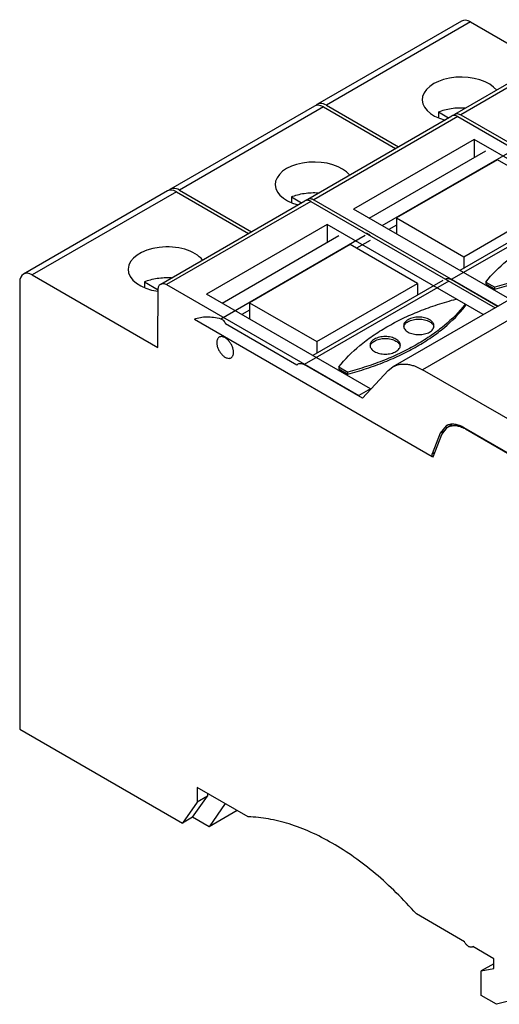
# Model space of a CAD drawing. Units: millimetres. Extents: x 13.2 to 102.7, y 39.6 to 122.4.
# Drawn here: x 13.2 to 53.6, y 39.6 to 122.4 of the extents above; entities that cross this region are included whole.
import ezdxf

# ---------------------------------------------------------------- set-up
doc = ezdxf.new("R2010")
doc.units = ezdxf.units.MM
doc.header["$LTSCALE"] = 10.528595
doc.layers.get('0').update_dxf_attribs({"linetype": 'CONTINUOUS'})

msp = doc.modelspace()

# ---------------------------------------------------------------- linework, layer by layer
at = {"color": 7, "linetype": 'Continuous'}
for p, q in [((50.435, 122.292), (38.308, 115.291)), ((51.185, 122.218), (39.058, 115.216)), ((51.185, 122.218), (57.247, 118.718)), ((49.863, 114.455), (61.989, 121.456)), ((62.489, 121.407), (50.363, 114.405)), ((39.058, 115.216), (45.122, 111.715)), ((38.061, 115.144), (25.934, 108.142)), ((38.811, 115.07), (26.684, 108.068)), ((38.811, 115.07), (44.872, 111.571)), ((48.489, 114.645), (48.489, 114.207)), ((48.489, 114.645), (49.343, 114.152)), ((50.363, 114.405), (65.876, 105.449)), ((37.488, 107.308), (49.615, 114.309)), ((50.115, 114.26), (37.988, 107.259)), ((50.115, 114.26), (65.628, 105.306)), ((51.492, 112.322), (41.345, 106.464)), ((51.492, 112.322), (51.492, 110.811)), ((64.638, 104.734), (51.492, 112.322)), ((42.655, 105.708), (52.482, 111.382)), ((43.746, 105.078), (54.709, 111.407)), ((53.447, 110.622), (44.962, 105.723)), ((59.104, 107.357), (53.447, 110.622)), ((25.687, 107.999), (13.56, 100.998)), ((26.437, 107.925), (14.31, 100.924)), ((26.437, 107.925), (32.498, 104.427)), ((26.684, 108.068), (32.745, 104.569)), ((25.114, 100.164), (37.241, 107.165)), ((37.741, 107.116), (25.614, 100.114)), ((36.115, 107.497), (36.115, 107.059)), ((36.115, 107.497), (36.966, 107.006)), ((37.741, 107.116), (53.253, 98.162)), ((37.988, 107.259), (53.501, 98.304)), ((61.732, 107.554), (49.57, 100.533)), ((61.232, 107.604), (50.302, 101.294)), ((50.619, 102.458), (59.104, 107.357)), ((54.491, 98.876), (41.345, 106.464)), ((44.962, 105.723), (44.962, 104.417)), ((44.962, 105.723), (50.619, 102.458)), ((39.118, 105.178), (28.971, 99.319)), ((39.118, 105.178), (39.118, 103.666)), ((52.263, 97.59), (39.118, 105.178)), ((44.962, 105.111), (44.326, 104.743)), ((30.172, 97.241), (42.334, 104.263)), ((30.28, 98.564), (40.108, 104.238)), ((42.735, 103.825), (41.604, 103.172)), ((41.073, 103.478), (32.588, 98.579)), ((46.73, 100.212), (41.073, 103.478)), ((50.619, 102.458), (50.619, 101.477)), ((13.249, 100.311), (13.252, 62.71)), ((14.31, 100.924), (24.873, 94.826)), ((23.741, 100.353), (23.741, 99.915)), ((23.741, 100.353), (24.907, 99.68)), ((49.358, 100.41), (37.195, 93.388)), ((48.858, 100.46), (37.928, 94.149)), ((53.465, 98.284), (49.57, 100.533)), ((52.468, 100.329), (52.468, 100.166)), ((52.468, 100.329), (53.225, 99.892)), ((24.873, 95.232), (24.907, 99.713)), ((25.614, 100.114), (41.794, 90.775)), ((38.245, 95.314), (46.73, 100.212)), ((56.815, 100.218), (44.652, 93.196)), ((46.73, 100.212), (46.73, 99.231)), ((59.314, 99.97), (47.152, 92.948)), ((52.468, 100.166), (53.225, 99.729)), ((53.225, 99.729), (53.225, 99.892)), ((42.784, 91.346), (28.971, 99.319)), ((32.588, 97.966), (31.952, 97.599)), ((32.588, 98.579), (32.588, 97.272)), ((32.588, 98.579), (38.245, 95.314)), ((50.75, 98.463), (50.75, 98.3)), ((27.946, 97.216), (27.946, 97.201)), ((27.946, 97.201), (47.968, 85.643)), ((36.583, 93.334), (30.573, 96.803)), ((38.245, 95.314), (38.245, 94.332)), ((24.873, 94.826), (24.873, 95.232)), ((36.583, 93.334), (36.696, 93.438)), ((42.094, 90.561), (37.195, 93.388)), ((40.094, 93.185), (40.094, 93.022)), ((40.094, 93.185), (40.851, 92.748)), ((40.094, 93.022), (40.851, 92.585)), ((42.094, 90.561), (44.256, 92.879)), ((44.256, 92.879), (44.652, 93.196)), ((55.976, 87.855), (47.152, 92.948)), ((40.851, 92.585), (40.851, 92.748)), ((42.784, 91.346), (41.794, 90.775)), ((42.798, 91.316), (42.784, 91.346)), ((49.137, 88.228), (48.643, 87.618)), ((49.042, 87.848), (48.643, 87.618)), ((48.766, 87.507), (49.259, 88.116)), ((49.259, 88.116), (49.628, 88.329)), ((50.637, 88.079), (54.865, 85.639)), ((50.794, 87.988), (50.759, 87.968)), ((50.759, 87.968), (55.026, 85.505)), ((48.643, 87.618), (47.968, 85.864)), ((48.038, 85.619), (48.766, 87.507)), ((47.968, 85.864), (48.18, 85.986)), ((47.968, 85.643), (47.968, 85.864)), ((47.968, 85.643), (48.071, 85.703)), ((47.975, 85.656), (48.038, 85.619)), ((13.252, 62.71), (26.952, 54.802)), ((32.485, 55.323), (28.197, 57.798)), ((28.197, 57.798), (28.197, 56.573)), ((29.045, 57.308), (29.045, 57.063)), ((28.197, 56.573), (26.952, 54.802)), ((27.8, 55.292), (29.045, 57.063)), ((29.045, 57.063), (28.197, 56.573)), ((30.553, 56.446), (29.182, 54.494)), ((31.551, 55.862), (29.182, 54.494)), ((27.8, 55.292), (26.952, 54.802)), ((29.182, 54.494), (27.8, 55.292)), ((50.682, 44.819), (46.628, 47.16)), ((51.39, 44.411), (51.349, 44.38)), ((53.158, 43.39), (51.39, 44.411)), ((53.158, 42.574), (53.158, 43.39)), ((53.158, 42.972), (52.097, 42.36)), ((52.097, 42.36), (53.158, 42.574)), ((52.097, 40.287), (52.097, 42.36)), ((65.857, 42.835), (53.37, 39.553)), ((53.37, 39.553), (52.097, 40.287))]:
    msp.add_line(p, q, dxfattribs=at)
for centre, radius, start, end in [((41.21, 99.68), 4.892, 74.14285, 75.54604), ((46.01, 96.473), 0.453, 161.39202, 168.97416), ((47.656, 96.472), 0.458, 11.07368, 18.57094), ((43.182, 94.84), 0.453, 161.39202, 168.97416), ((44.828, 94.839), 0.458, 11.07368, 18.57094), ((49.639, 87.358), 1.005, 114.67287, 119.98487), ((49.431, 85.671), 2.653, 59.96442, 63.51004)]:
    msp.add_arc(centre, radius, start, end, dxfattribs=at)
for centre, major_axis, ratio, start_param, end_param in [((51.185, 120.993), (-0.75, 1.299), 0.577357, -0.785428, -0.000019), ((50.407, 115.686), (3.28, 0), 0.577342, 6.710411, 10.56919), ((38.811, 113.845), (-0.75, 1.299), 0.577357, -0.78533, -0.000019), ((39.058, 113.992), (-0.75, 1.299), 0.577357, -0.785428, 0.17789), ((38.033, 108.538), (3.28, 0), 0.577286, 6.71078, 10.567699), ((26.437, 106.7), (-0.75, 1.299), 0.577357, -0.78533, -0.000019), ((26.684, 106.843), (-0.75, 1.299), 0.577357, -0.78533, 0.166989), ((25.659, 101.394), (3.28, 0), 0.577286, 6.71078, 10.759525), ((14.31, 99.699), (-0.75, 1.299), 0.577357, -0.78533, 0.785466)]:
    msp.add_ellipse(centre, major_axis=major_axis, ratio=ratio, start_param=start_param, end_param=end_param, dxfattribs=at)
for points, knots in [([(48.489, 114.645), (48.657, 114.715), (49.013, 114.835), (49.575, 114.952), (50.165, 115.008), (50.565, 115.004), (50.764, 114.992)], [0, 0, 0, 0, 0.235684, 0.484365, 0.741012, 1, 1, 1, 1]), ([(50.115, 114.26), (50.071, 114.285), (49.984, 114.327), (49.85, 114.359), (49.724, 114.356), (49.648, 114.328), (49.615, 114.309)], [0, 0, 0, 0, 0.28954, 0.549107, 0.782246, 1, 1, 1, 1]), ([(49.793, 114.401), (49.798, 114.407), (49.82, 114.427), (49.844, 114.444), (49.863, 114.455)], [0, 0, 0, 0, 0.252663, 1, 1, 1, 1]), ([(49.863, 114.455), (49.896, 114.474), (49.971, 114.501), (50.097, 114.505), (50.231, 114.472), (50.319, 114.431), (50.363, 114.405)], [0, 0, 0, 0, 0.217748, 0.450885, 0.710454, 1, 1, 1, 1]), ([(36.115, 107.497), (36.283, 107.567), (36.639, 107.687), (37.201, 107.804), (37.79, 107.86), (38.189, 107.856), (38.388, 107.844)], [0, 0, 0, 0, 0.235686, 0.484359, 0.741002, 1, 1, 1, 1]), ([(37.741, 107.116), (37.697, 107.141), (37.61, 107.182), (37.476, 107.215), (37.35, 107.212), (37.274, 107.184), (37.241, 107.165)], [0, 0, 0, 0, 0.28954, 0.549107, 0.782246, 1, 1, 1, 1]), ([(37.419, 107.255), (37.424, 107.26), (37.445, 107.28), (37.469, 107.297), (37.488, 107.308)], [0, 0, 0, 0, 0.252666, 1, 1, 1, 1]), ([(37.488, 107.308), (37.521, 107.327), (37.597, 107.355), (37.723, 107.358), (37.857, 107.325), (37.945, 107.284), (37.988, 107.259)], [0, 0, 0, 0, 0.217754, 0.450893, 0.71046, 1, 1, 1, 1]), ([(52.468, 100.329), (52.988, 100.987), (53.913, 101.906), (55.325, 102.97), (56.533, 103.73), (57.853, 104.425), (59.275, 105.048), (60.787, 105.596), (61.833, 105.904), (62.367, 106.044)], [0, 0, 0, 0, 0.216609, 0.333631, 0.456442, 0.584864, 0.718569, 0.857144, 1, 1, 1, 1]), ([(63.124, 105.608), (62.604, 104.95), (61.68, 104.031), (60.268, 102.966), (59.059, 102.207), (57.739, 101.512), (56.318, 100.889), (54.806, 100.341), (53.76, 100.033), (53.225, 99.892)], [0, 0, 0, 0, 0.216609, 0.333631, 0.456442, 0.584864, 0.718569, 0.857144, 1, 1, 1, 1]), ([(53.225, 99.729), (53.76, 99.87), (54.806, 100.178), (56.318, 100.726), (57.739, 101.349), (59.06, 102.043), (60.268, 102.803), (61.68, 103.867), (62.604, 104.786), (63.124, 105.444)], [0, 0, 0, 0, 0.142856, 0.281431, 0.415136, 0.543558, 0.666369, 0.783391, 1, 1, 1, 1]), ([(42.546, 104.386), (42.595, 104.372), (42.695, 104.316), (42.774, 104.237), (42.811, 104.19)], [0, 0, 0, 0, 0.459456, 1, 1, 1, 1]), ([(23.741, 100.353), (23.909, 100.423), (24.265, 100.543), (24.826, 100.659), (25.415, 100.716), (25.814, 100.712), (26.014, 100.699)], [0, 0, 0, 0, 0.235686, 0.484359, 0.741002, 1, 1, 1, 1]), ([(49.07, 100.582), (49.103, 100.601), (49.179, 100.629), (49.305, 100.632), (49.439, 100.599), (49.526, 100.558), (49.57, 100.533)], [0, 0, 0, 0, 0.217808, 0.450923, 0.710308, 1, 1, 1, 1]), ([(24.907, 99.713), (24.907, 99.763), (24.916, 99.858), (24.955, 99.988), (25.02, 100.094), (25.082, 100.145), (25.114, 100.164)], [0, 0, 0, 0, 0.289043, 0.548437, 0.781778, 1, 1, 1, 1]), ([(25.114, 100.164), (25.147, 100.183), (25.223, 100.21), (25.349, 100.213), (25.483, 100.181), (25.57, 100.14), (25.614, 100.114)], [0, 0, 0, 0, 0.217754, 0.450893, 0.71046, 1, 1, 1, 1]), ([(40.094, 93.185), (40.614, 93.843), (41.538, 94.762), (42.95, 95.826), (44.159, 96.586), (45.479, 97.28), (46.9, 97.904), (48.412, 98.452), (49.458, 98.759), (49.993, 98.9)], [0, 0, 0, 0, 0.216609, 0.333631, 0.456442, 0.584864, 0.718569, 0.857144, 1, 1, 1, 1]), ([(50.75, 98.463), (50.23, 97.805), (49.305, 96.886), (47.894, 95.822), (46.685, 95.062), (45.365, 94.368), (43.943, 93.745), (42.431, 93.197), (41.385, 92.889), (40.851, 92.748)], [0, 0, 0, 0, 0.216609, 0.333631, 0.456442, 0.584864, 0.718569, 0.857144, 1, 1, 1, 1]), ([(40.851, 92.585), (41.386, 92.726), (42.431, 93.033), (43.943, 93.581), (45.365, 94.205), (46.685, 94.899), (47.894, 95.659), (49.305, 96.723), (50.23, 97.642), (50.75, 98.3)], [0, 0, 0, 0, 0.142856, 0.281431, 0.415136, 0.543558, 0.666369, 0.783391, 1, 1, 1, 1]), ([(27.946, 97.216), (28.109, 97.279), (28.456, 97.375), (29.006, 97.424), (29.586, 97.383), (29.975, 97.297), (30.172, 97.241)], [0, 0, 0, 0, 0.23195, 0.473481, 0.728584, 1, 1, 1, 1]), ([(30.172, 97.241), (30.214, 97.23), (30.299, 97.185), (30.41, 97.085), (30.506, 96.955), (30.554, 96.855), (30.573, 96.803)], [0, 0, 0, 0, 0.213079, 0.46083, 0.729499, 1, 1, 1, 1]), ([(45.932, 97.162), (45.876, 97.13), (45.775, 97.06), (45.653, 96.932), (45.576, 96.791), (45.558, 96.689), (45.558, 96.641)], [0, 0, 0, 0, 0.289789, 0.549087, 0.782237, 1, 1, 1, 1]), ([(45.581, 96.617), (45.594, 96.654), (45.629, 96.728), (45.707, 96.829), (45.81, 96.921), (45.889, 96.974), (45.932, 96.999)], [0, 0, 0, 0, 0.220782, 0.458919, 0.718373, 1, 1, 1, 1]), ([(47.74, 97.162), (47.678, 97.198), (47.543, 97.261), (47.322, 97.328), (47.084, 97.369), (46.836, 97.383), (46.588, 97.369), (46.35, 97.328), (46.13, 97.261), (45.994, 97.198), (45.932, 97.162)], [0, 0, 0, 0, 0.114143, 0.23733, 0.36697, 0.499994, 0.633019, 0.762662, 0.885852, 1, 1, 1, 1]), ([(45.932, 96.999), (45.994, 97.035), (46.13, 97.098), (46.35, 97.165), (46.588, 97.206), (46.836, 97.22), (47.084, 97.206), (47.322, 97.165), (47.543, 97.098), (47.678, 97.035), (47.74, 96.999)], [0, 0, 0, 0, 0.114148, 0.237338, 0.366981, 0.500006, 0.63303, 0.76267, 0.885857, 1, 1, 1, 1]), ([(48.114, 96.641), (48.114, 96.689), (48.096, 96.791), (48.019, 96.932), (47.898, 97.06), (47.796, 97.13), (47.74, 97.162)], [0, 0, 0, 0, 0.217768, 0.45092, 0.710216, 1, 1, 1, 1]), ([(47.74, 96.999), (47.783, 96.974), (47.863, 96.921), (47.965, 96.829), (48.043, 96.728), (48.078, 96.655), (48.091, 96.618)], [0, 0, 0, 0, 0.281622, 0.541075, 0.779213, 1, 1, 1, 1]), ([(45.558, 96.641), (45.558, 96.592), (45.576, 96.49), (45.653, 96.349), (45.775, 96.221), (45.876, 96.151), (45.932, 96.119)], [0, 0, 0, 0, 0.217768, 0.45092, 0.710216, 1, 1, 1, 1]), ([(45.932, 96.119), (45.994, 96.083), (46.13, 96.02), (46.35, 95.953), (46.588, 95.912), (46.836, 95.898), (47.084, 95.912), (47.322, 95.953), (47.543, 96.02), (47.678, 96.083), (47.74, 96.119)], [0, 0, 0, 0, 0.114143, 0.23733, 0.36697, 0.499994, 0.633019, 0.762662, 0.885852, 1, 1, 1, 1]), ([(47.74, 96.119), (47.796, 96.151), (47.898, 96.221), (48.019, 96.349), (48.096, 96.491), (48.114, 96.592), (48.114, 96.641)], [0, 0, 0, 0, 0.289789, 0.549087, 0.782237, 1, 1, 1, 1]), ([(30.038, 95.689), (30.005, 95.67), (29.943, 95.618), (29.877, 95.51), (29.838, 95.378), (29.83, 95.282), (29.83, 95.231)], [0, 0, 0, 0, 0.217719, 0.450865, 0.710463, 1, 1, 1, 1]), ([(31.245, 94.415), (31.245, 94.5), (31.221, 94.68), (31.131, 94.944), (30.994, 95.198), (30.819, 95.422), (30.621, 95.597), (30.415, 95.71), (30.24, 95.744), (30.117, 95.726), (30.062, 95.703), (30.038, 95.689)], [0, 0, 0, 0, 0.128746, 0.270428, 0.417632, 0.562032, 0.695755, 0.813068, 0.912471, 0.957121, 1, 1, 1, 1]), ([(43.104, 95.529), (43.048, 95.497), (42.946, 95.427), (42.825, 95.299), (42.748, 95.158), (42.73, 95.056), (42.73, 95.008)], [0, 0, 0, 0, 0.289789, 0.549087, 0.782237, 1, 1, 1, 1]), ([(42.753, 94.984), (42.765, 95.021), (42.801, 95.095), (42.879, 95.196), (42.981, 95.288), (43.061, 95.341), (43.104, 95.366)], [0, 0, 0, 0, 0.220782, 0.458919, 0.718373, 1, 1, 1, 1]), ([(44.911, 95.529), (44.849, 95.565), (44.714, 95.628), (44.494, 95.695), (44.255, 95.736), (44.008, 95.75), (43.76, 95.736), (43.521, 95.695), (43.301, 95.628), (43.166, 95.565), (43.104, 95.529)], [0, 0, 0, 0, 0.114143, 0.23733, 0.36697, 0.499994, 0.633019, 0.762662, 0.885852, 1, 1, 1, 1]), ([(43.104, 95.366), (43.166, 95.402), (43.301, 95.465), (43.521, 95.532), (43.76, 95.573), (44.008, 95.587), (44.255, 95.573), (44.494, 95.532), (44.714, 95.465), (44.849, 95.402), (44.911, 95.366)], [0, 0, 0, 0, 0.114148, 0.237338, 0.366981, 0.500006, 0.63303, 0.76267, 0.885857, 1, 1, 1, 1]), ([(45.286, 95.008), (45.286, 95.056), (45.268, 95.158), (45.191, 95.299), (45.069, 95.427), (44.967, 95.497), (44.911, 95.529)], [0, 0, 0, 0, 0.217768, 0.45092, 0.710216, 1, 1, 1, 1]), ([(44.911, 95.366), (44.954, 95.341), (45.034, 95.288), (45.137, 95.196), (45.215, 95.095), (45.25, 95.022), (45.262, 94.985)], [0, 0, 0, 0, 0.281622, 0.541075, 0.779213, 1, 1, 1, 1]), ([(29.83, 95.231), (29.83, 95.145), (29.854, 94.966), (29.944, 94.702), (30.081, 94.448), (30.256, 94.224), (30.454, 94.049), (30.66, 93.936), (30.835, 93.902), (30.959, 93.92), (31.013, 93.943), (31.038, 93.957)], [0, 0, 0, 0, 0.128746, 0.270428, 0.417632, 0.562032, 0.695755, 0.813068, 0.912471, 0.957121, 1, 1, 1, 1]), ([(42.73, 95.008), (42.73, 94.959), (42.748, 94.857), (42.825, 94.716), (42.946, 94.588), (43.048, 94.518), (43.104, 94.486)], [0, 0, 0, 0, 0.217768, 0.45092, 0.710216, 1, 1, 1, 1]), ([(43.104, 94.486), (43.166, 94.45), (43.301, 94.387), (43.521, 94.32), (43.76, 94.279), (44.008, 94.265), (44.255, 94.279), (44.494, 94.32), (44.714, 94.387), (44.849, 94.45), (44.911, 94.486)], [0, 0, 0, 0, 0.114143, 0.23733, 0.36697, 0.499994, 0.633019, 0.762662, 0.885852, 1, 1, 1, 1]), ([(44.911, 94.486), (44.967, 94.518), (45.069, 94.589), (45.191, 94.716), (45.268, 94.858), (45.286, 94.959), (45.286, 95.008)], [0, 0, 0, 0, 0.289789, 0.549087, 0.782237, 1, 1, 1, 1]), ([(31.038, 93.957), (31.07, 93.976), (31.132, 94.028), (31.198, 94.135), (31.237, 94.268), (31.245, 94.364), (31.245, 94.415)], [0, 0, 0, 0, 0.217719, 0.450865, 0.710463, 1, 1, 1, 1]), ([(36.696, 93.438), (36.729, 93.457), (36.804, 93.484), (36.93, 93.488), (37.064, 93.455), (37.152, 93.414), (37.195, 93.388)], [0, 0, 0, 0, 0.217808, 0.450923, 0.710308, 1, 1, 1, 1]), ([(44.652, 93.196), (44.734, 93.243), (44.908, 93.325), (45.19, 93.403), (45.49, 93.436), (45.806, 93.425), (46.134, 93.37), (46.596, 93.235), (46.933, 93.075), (47.152, 92.948)], [0, 0, 0, 0, 0.108053, 0.218134, 0.332112, 0.451514, 0.577467, 0.710725, 1, 1, 1, 1]), ([(50.637, 88.079), (50.514, 88.15), (50.268, 88.268), (49.893, 88.368), (49.59, 88.374), (49.37, 88.33), (49.268, 88.293), (49.22, 88.27)], [0, 0, 0, 0, 0.287667, 0.547114, 0.781575, 0.892154, 1, 1, 1, 1]), ([(49.259, 88.116), (49.349, 88.168), (49.554, 88.246), (49.893, 88.269), (50.255, 88.202), (50.494, 88.106), (50.614, 88.046)], [0, 0, 0, 0, 0.221555, 0.456334, 0.71414, 1, 1, 1, 1]), ([(46.628, 47.16), (46.086, 47.774), (44.979, 48.946), (43.228, 50.546), (41.43, 51.942), (39.608, 53.119), (37.784, 54.06), (35.979, 54.755), (34.218, 55.192), (33.051, 55.312), (32.485, 55.323)], [0, 0, 0, 0, 0.14652, 0.288258, 0.42419, 0.553598, 0.675937, 0.790959, 0.898816, 1, 1, 1, 1]), ([(51.349, 44.38), (51.326, 44.367), (51.274, 44.348), (51.186, 44.35), (51.094, 44.378), (50.963, 44.45), (50.812, 44.594), (50.72, 44.739), (50.682, 44.819)], [0, 0, 0, 0, 0.089326, 0.185961, 0.294706, 0.417222, 0.696677, 1, 1, 1, 1])]:
    msp.add_open_spline(points, degree=3, knots=knots, dxfattribs=at)

doc.saveas('drawing.dxf')
